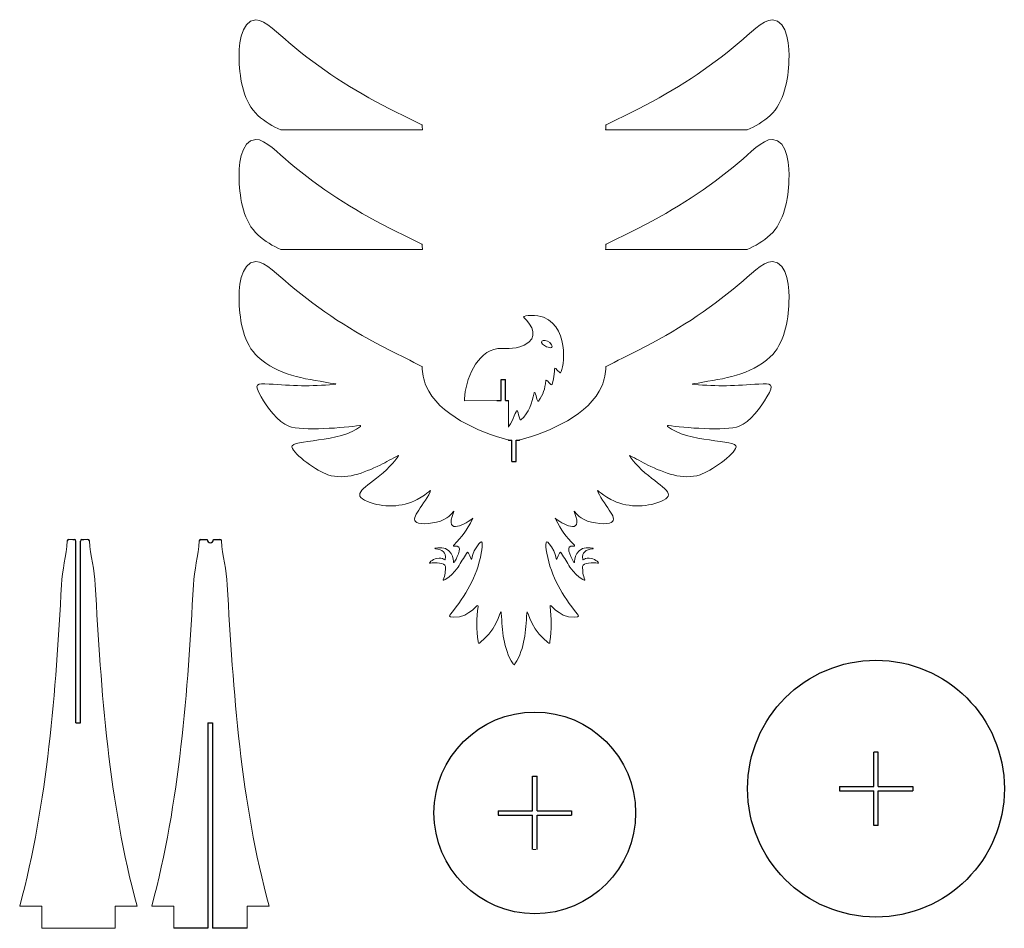
# Model space of a CAD drawing. Units: inches. Extents: x 610 to 863, y 311 to 544.
import ezdxf

# ---------------------------------------------------------------- set-up
doc = ezdxf.new("R2010")
doc.units = ezdxf.units.IN
doc.header["$MEASUREMENT"] = 0
doc.layers.add('Layer 1', color=7, linetype='Continuous')

msp = doc.modelspace()

# ---------------------------------------------------------------- linework, layer by layer
for p, q in [((733.96, 446.46), (733.96, 451.87)), ((733.96, 451.87), (735.1, 451.87)), ((735.1, 446.46), (735.1, 451.87)), ((732.88, 446.46), (733.96, 446.46)), ((735.1, 446.46), (735.84, 446.45)), ((735.85, 436.34), (736.68, 436.34)), ((736.68, 430.81), (736.68, 436.34)), ((737.82, 436.34), (738.71, 436.34)), ((737.82, 430.81), (737.82, 436.34)), ((736.68, 430.81), (737.82, 430.81)), ((624.13, 410.81), (624.55, 410.81)), ((624.92, 363.79), (624.92, 410.44)), ((626.06, 363.79), (626.06, 410.44)), ((626.44, 410.81), (626.99, 410.81)), ((656.94, 410.81), (658.58, 410.81)), ((660.19, 410.81), (661.87, 410.81)), ((624.92, 363.79), (626.06, 363.79)), ((658.78, 363.79), (659.92, 363.79)), ((658.78, 363.79), (658.78, 311.13)), ((659.92, 363.79), (659.92, 311.13)), ((830.68, 356.33), (829.54, 356.33)), ((829.54, 347.51), (829.54, 356.33)), ((830.68, 347.51), (830.68, 356.33)), ((742.04, 341.29), (742.04, 350.13)), ((742.04, 350.13), (743.18, 350.13)), ((743.18, 341.29), (743.18, 350.13)), ((820.74, 347.51), (829.54, 347.51)), ((820.74, 347.51), (820.74, 346.37)), ((820.74, 346.37), (829.54, 346.37)), ((829.54, 337.53), (829.54, 346.37)), ((830.68, 347.51), (839.55, 347.51)), ((830.68, 337.53), (830.68, 346.37)), ((830.68, 346.37), (839.55, 346.37)), ((839.55, 347.51), (839.55, 346.37)), ((733.21, 341.29), (733.21, 340.15)), ((733.21, 341.29), (742.04, 341.29)), ((733.21, 341.09), (733.21, 340.41)), ((743.18, 341.29), (752.02, 341.29)), ((752.02, 341.29), (752.02, 340.15)), ((752.02, 341.09), (752.02, 340.41)), ((733.21, 340.15), (742.04, 340.15)), ((742.04, 331.32), (742.04, 340.15)), ((743.18, 331.32), (743.18, 340.15)), ((743.18, 340.15), (752.02, 340.15)), ((830.68, 337.53), (829.54, 337.53)), ((658.78, 311.13), (650, 311.13)), ((668.81, 311.13), (659.92, 311.13))]:
    msp.add_line(p, q)
for centre, radius in [((830.11, 346.94), 32.92), ((742.61, 340.72), 25.86)]:
    msp.add_circle(centre, radius)
for centre, radius, start, end in [((624.55, 410.44), 0.377, 0, 90), ((626.44, 410.44), 0.377, 90, 180), ((656.94, 410.44), 0.377, 90, 176.3848), ((659.39, 410.81), 0.807, 180, 0), ((661.87, 410.44), 0.377, 3.6151, 90), ((661.87, 410.44), 0.377, 3.6151, 90), ((661.87, 410.44), 0.377, 3.6151, 90)]:
    msp.add_arc(centre, radius, start, end)
at = {"layer": 'Layer 1', "color": 0}
for centre, start, end in [((623.08, 410.44), 90, 176.3849), ((628.01, 410.44), 3.6151, 90)]:
    msp.add_arc(centre, 0.377, start, end, dxfattribs=at)
at = {"layer": 'Layer 1', "color": 0, "lineweight": 20}
for points, knots in [([(713.8, 515.86), (713.75, 516.28), (713.72, 516.68), (713.72, 517.05), (713.72, 517.1), (713.69, 517.15), (713.64, 517.17), (710.88, 518.55), (708.12, 519.94), (705.36, 521.32), (695.61, 526.3), (687.76, 531.34), (679.52, 538.27), (677.09, 540.32), (673.4, 544.14), (671.03, 544.08), (666.96, 543.97), (666.65, 536.67), (666.77, 533.64), (666.96, 528.79), (667.98, 522.88), (671.58, 519.6), (673.42, 517.91), (675.41, 516.74), (677.51, 515.86), (677.51, 515.86), (713.8, 515.86), (713.8, 515.86)], [0, 0, 0, 0, 0.111111, 0.111111, 0.111111, 0.222222, 0.222222, 0.222222, 0.333333, 0.333333, 0.333333, 0.444444, 0.444444, 0.444444, 0.555556, 0.555556, 0.555556, 0.666667, 0.666667, 0.666667, 0.777778, 0.777778, 0.777778, 0.888889, 0.888889, 0.888889, 1, 1, 1, 1]), ([(797.05, 515.86), (799.15, 516.74), (801.14, 517.91), (802.99, 519.6), (806.58, 522.88), (807.6, 528.79), (807.79, 533.64), (807.91, 536.67), (807.6, 543.97), (803.53, 544.08), (801.16, 544.14), (797.48, 540.32), (795.04, 538.27), (786.8, 531.34), (778.95, 526.3), (769.2, 521.32), (766.44, 519.94), (763.68, 518.55), (760.92, 517.17), (760.87, 517.15), (760.84, 517.1), (760.84, 517.05), (760.84, 516.68), (760.81, 516.28), (760.77, 515.86), (760.77, 515.86), (797.05, 515.86), (797.05, 515.86)], [0, 0, 0, 0, 0.111111, 0.111111, 0.111111, 0.222222, 0.222222, 0.222222, 0.333333, 0.333333, 0.333333, 0.444444, 0.444444, 0.444444, 0.555556, 0.555556, 0.555556, 0.666667, 0.666667, 0.666667, 0.777778, 0.777778, 0.777778, 0.888889, 0.888889, 0.888889, 1, 1, 1, 1]), ([(713.8, 485.22), (713.75, 485.64), (713.72, 486.04), (713.72, 486.41), (713.72, 486.46), (713.69, 486.51), (713.64, 486.53), (710.88, 487.91), (708.12, 489.3), (705.36, 490.68), (695.61, 495.66), (687.76, 500.71), (679.52, 507.63), (677.09, 509.68), (673.4, 513.5), (671.03, 513.44), (666.96, 513.33), (666.65, 506.03), (666.77, 503), (666.96, 498.15), (667.98, 492.24), (671.58, 488.96), (673.42, 487.27), (675.41, 486.1), (677.51, 485.22), (677.51, 485.22), (713.8, 485.22), (713.8, 485.22)], [0, 0, 0, 0, 0.111111, 0.111111, 0.111111, 0.222222, 0.222222, 0.222222, 0.333333, 0.333333, 0.333333, 0.444444, 0.444444, 0.444444, 0.555556, 0.555556, 0.555556, 0.666667, 0.666667, 0.666667, 0.777778, 0.777778, 0.777778, 0.888889, 0.888889, 0.888889, 1, 1, 1, 1]), ([(797.05, 485.22), (799.15, 486.1), (801.14, 487.27), (802.99, 488.96), (806.58, 492.24), (807.6, 498.15), (807.79, 503), (807.91, 506.03), (807.6, 513.33), (803.53, 513.44), (801.16, 513.5), (797.48, 509.68), (795.04, 507.63), (786.8, 500.71), (778.95, 495.66), (769.2, 490.68), (766.44, 489.3), (763.68, 487.91), (760.92, 486.53), (760.87, 486.51), (760.84, 486.46), (760.84, 486.41), (760.84, 486.04), (760.81, 485.64), (760.77, 485.22), (760.77, 485.22), (797.05, 485.22), (797.05, 485.22)], [0, 0, 0, 0, 0.111111, 0.111111, 0.111111, 0.222222, 0.222222, 0.222222, 0.333333, 0.333333, 0.333333, 0.444444, 0.444444, 0.444444, 0.555556, 0.555556, 0.555556, 0.666667, 0.666667, 0.666667, 0.777778, 0.777778, 0.777778, 0.888889, 0.888889, 0.888889, 1, 1, 1, 1]), ([(715.83, 404.77), (716.94, 404.94), (719.68, 404.96), (719.68, 403.94), (719.68, 402.66), (719.66, 401.69), (719.08, 400.53)], [0.3442623, 0.3442623, 0.3442623, 0.3442623, 0.35245902, 0.35245902, 0.35245902, 0.36065574, 0.36065574, 0.36065574, 0.36065574]), ([(755.48, 400.53), (754.9, 401.69), (754.88, 402.66), (754.88, 403.94), (754.88, 404.96), (757.62, 404.94), (758.73, 404.77)], [0.59836066, 0.59836066, 0.59836066, 0.59836066, 0.60655738, 0.60655738, 0.60655738, 0.6147541, 0.6147541, 0.6147541, 0.6147541])]:
    msp.add_open_spline(points, degree=3, knots=knots, dxfattribs=at)
for points in [[(671.03, 482.13), (666.96, 482.03), (666.65, 474.73), (666.77, 471.69)], [(679.52, 476.33), (677.09, 478.38), (673.4, 482.2), (671.03, 482.13)], [(803.53, 482.13), (801.16, 482.2), (797.48, 478.38), (795.04, 476.33)], [(807.79, 471.69), (807.91, 474.73), (807.6, 482.03), (803.53, 482.13)], [(705.36, 459.38), (695.61, 464.36), (687.76, 469.4), (679.52, 476.33)], [(795.04, 476.33), (786.8, 469.4), (778.95, 464.36), (769.2, 459.38)], [(666.77, 471.69), (666.96, 466.84), (667.98, 460.94), (671.58, 457.66)], [(802.99, 457.66), (806.58, 460.94), (807.6, 466.84), (807.79, 471.69)], [(671.58, 457.66), (676.83, 452.86), (683.27, 452.16), (690.09, 450.96)], [(713.64, 455.23), (710.88, 456.61), (708.12, 458), (705.36, 459.38)], [(769.2, 459.38), (766.44, 458), (763.68, 456.61), (760.92, 455.23)], [(784.47, 450.96), (791.29, 452.16), (797.73, 452.86), (802.99, 457.66)], [(713.72, 455.11), (713.72, 455.16), (713.69, 455.2), (713.64, 455.23)], [(714.76, 450.18), (714.09, 451.77), (713.73, 453.64), (713.72, 455.11)], [(760.84, 455.11), (760.83, 453.64), (760.47, 451.77), (759.8, 450.18)], [(760.92, 455.23), (760.87, 455.2), (760.84, 455.16), (760.84, 455.11)], [(674.47, 450.7), (671.31, 450.92), (670.42, 450.82), (672.41, 447.4)], [(691.05, 450.64), (685.28, 450), (680.21, 450.3), (674.47, 450.7)], [(690.09, 450.96), (691.3, 450.75), (692.19, 450.76), (691.05, 450.64)], [(735.69, 436.38), (728.26, 438.39), (717.84, 442.87), (714.76, 450.18)], [(759.8, 450.18), (756.72, 442.87), (746.3, 438.39), (738.87, 436.38)], [(783.51, 450.64), (782.37, 450.76), (783.26, 450.75), (784.47, 450.96)], [(800.09, 450.7), (794.35, 450.3), (789.28, 450), (783.51, 450.64)], [(802.15, 447.4), (804.14, 450.82), (803.26, 450.92), (800.09, 450.7)], [(672.41, 447.4), (673.83, 444.95), (676.83, 440.85), (679.51, 439.87)], [(795.05, 439.87), (797.73, 440.85), (800.73, 444.95), (802.15, 447.4)], [(679.51, 439.87), (683, 438.58), (693.9, 439.52), (697.7, 440.07)], [(697.9, 439.82), (693.04, 435.69), (679.94, 436.51), (680.33, 434.56)], [(697.7, 440.07), (697.72, 440.07), (697.73, 440.07), (697.74, 440.07)], [(697.74, 440.07), (697.77, 440.07), (697.8, 440.06), (697.83, 440.06)], [(697.83, 440.06), (697.89, 440.05), (697.93, 440.01), (697.94, 439.96)], [(697.94, 439.96), (697.96, 439.91), (697.94, 439.86), (697.9, 439.82)], [(776.66, 439.82), (776.62, 439.86), (776.6, 439.91), (776.62, 439.96)], [(776.62, 439.96), (776.63, 440.01), (776.68, 440.05), (776.73, 440.06)], [(794.23, 434.56), (794.62, 436.51), (781.53, 435.69), (776.66, 439.82)], [(776.73, 440.06), (776.76, 440.06), (776.79, 440.07), (776.82, 440.07)], [(776.82, 440.07), (776.83, 440.07), (776.84, 440.07), (776.86, 440.07)], [(776.86, 440.07), (780.66, 439.52), (791.56, 438.58), (795.05, 439.87)], [(680.33, 434.56), (680.74, 432.53), (686.92, 428.33), (689.57, 427.44)], [(735.87, 436.34), (735.81, 436.35), (735.75, 436.36), (735.69, 436.38)], [(738.87, 436.38), (738.82, 436.36), (738.76, 436.35), (738.69, 436.34)], [(784.99, 427.44), (787.64, 428.33), (793.82, 432.53), (794.23, 434.56)], [(702.96, 429.91), (704.49, 430.73), (706.03, 431.55), (707.57, 432.36)], [(707.58, 432.37), (708.12, 432.74), (706.04, 429.92), (703.69, 427.95)], [(707.57, 432.36), (707.57, 432.37), (707.57, 432.37), (707.58, 432.37)], [(770.87, 427.95), (768.53, 429.92), (766.44, 432.74), (766.98, 432.37)], [(766.98, 432.37), (766.99, 432.37), (766.99, 432.37), (767, 432.36)], [(767, 432.36), (768.53, 431.55), (770.07, 430.73), (771.6, 429.91)], [(689.57, 427.44), (694.01, 425.96), (698.75, 427.95), (702.95, 429.91)], [(702.95, 429.91), (702.95, 429.91), (702.96, 429.91), (702.96, 429.91)], [(771.6, 429.91), (771.61, 429.91), (771.61, 429.91), (771.61, 429.91)], [(771.61, 429.91), (775.81, 427.95), (780.56, 425.96), (784.99, 427.44)], [(703.69, 427.95), (699.03, 424.03), (695.23, 422.37), (699.68, 420.56)], [(774.89, 420.56), (779.33, 422.37), (775.53, 424.03), (770.87, 427.95)], [(715.77, 423.08), (713.88, 418.99), (709.93, 415.9), (712.79, 415.02)], [(712.44, 421.07), (715.42, 422.65), (716.27, 424.15), (715.77, 423.08)], [(758.79, 423.08), (758.3, 424.15), (759.14, 422.65), (762.12, 421.07)], [(761.77, 415.02), (764.63, 415.9), (760.68, 418.99), (758.79, 423.08)], [(699.68, 420.56), (703.57, 418.97), (708.64, 419.05), (712.44, 421.07)], [(762.12, 421.07), (765.92, 419.05), (770.99, 418.97), (774.89, 420.56)], [(721.79, 417.8), (719.13, 411.37), (725.49, 415.22), (726.58, 416.17)], [(720.03, 416.35), (721.47, 417.41), (722.18, 418.73), (721.79, 417.8)], [(747.99, 416.17), (749.07, 415.22), (755.43, 411.37), (752.77, 417.8)], [(752.77, 417.8), (752.38, 418.73), (753.1, 417.41), (754.53, 416.35)], [(712.79, 415.02), (714.28, 414.57), (718.41, 415.15), (720.03, 416.35)], [(726.63, 416.1), (725.1, 413.13), (724.03, 411.66), (721.81, 409.37)], [(726.58, 416.17), (726.8, 416.37), (726.78, 416.4), (726.63, 416.1)], [(747.94, 416.1), (747.78, 416.4), (747.76, 416.37), (747.99, 416.17)], [(752.75, 409.37), (750.53, 411.66), (749.46, 413.13), (747.94, 416.1)], [(754.53, 416.35), (756.15, 415.15), (760.29, 414.57), (761.77, 415.02)], [(621.2, 399.19), (621.4, 402.98), (622.47, 406.74), (622.7, 410.46)], [(623.08, 410.81), (623.5, 410.81), (624.13, 410.81), (624.13, 410.81)], [(626.96, 410.81), (626.96, 410.81), (627.59, 410.81), (628.01, 410.81)], [(628.39, 410.46), (628.62, 406.74), (629.69, 402.98), (629.89, 399.19)], [(655.05, 399.19), (655.25, 402.98), (656.33, 406.74), (656.56, 410.46)], [(656.94, 410.81), (657.3, 410.81), (657.9, 410.81), (658.58, 410.81)], [(660.19, 410.81), (660.88, 410.81), (661.5, 410.81), (661.87, 410.81)], [(662.24, 410.46), (662.48, 406.74), (663.55, 402.98), (663.75, 399.19)], [(721.81, 409.37), (721.77, 409.33), (721.76, 409.27), (721.79, 409.22)], [(721.79, 409.22), (721.82, 409.17), (721.87, 409.14), (721.93, 409.15)], [(721.93, 409.15), (724.42, 409.49), (722.77, 406.55), (722.12, 405.26)], [(727.7, 408.99), (729.38, 411.6), (729.3, 409.66), (728.87, 407.32)], [(745.69, 407.32), (745.26, 409.66), (745.19, 411.6), (746.86, 408.99)], [(752.44, 405.26), (751.79, 406.55), (750.14, 409.49), (752.63, 409.15)], [(752.63, 409.15), (752.69, 409.14), (752.75, 409.17), (752.77, 409.22)], [(752.77, 409.22), (752.8, 409.27), (752.79, 409.33), (752.75, 409.37)], [(719.71, 408.49), (718.68, 408.93), (716.41, 408.57), (717.1, 408.47)], [(717.1, 408.47), (718.94, 408.19), (719.92, 407.62), (719.65, 405.8)], [(722.12, 405.26), (721.32, 403.67), (722.51, 407.29), (719.71, 408.49)], [(728.87, 407.32), (727.75, 401.19), (724.84, 396.5), (721.11, 391.74)], [(722.95, 403.76), (723.66, 404.93), (724.37, 406.1), (725.09, 407.26)], [(725.09, 407.27), (725.32, 407.71), (725.36, 407.81), (725.95, 406.64)], [(725.09, 407.26), (725.09, 407.26), (725.09, 407.27), (725.09, 407.27)], [(725.95, 406.64), (726.92, 404.72), (725.69, 405.85), (727.7, 408.99)], [(753.45, 391.74), (749.73, 396.5), (746.81, 401.19), (745.69, 407.32)], [(746.86, 408.99), (748.87, 405.85), (747.64, 404.72), (748.61, 406.64)], [(748.61, 406.64), (749.2, 407.81), (749.24, 407.71), (749.47, 407.27)], [(749.47, 407.27), (749.47, 407.27), (749.47, 407.26), (749.47, 407.26)], [(749.47, 407.26), (750.19, 406.1), (750.9, 404.93), (751.62, 403.76)], [(754.85, 408.49), (752.05, 407.29), (753.24, 403.67), (752.44, 405.26)], [(754.91, 405.8), (754.65, 407.62), (755.62, 408.19), (757.47, 408.47)], [(757.47, 408.47), (758.15, 408.57), (755.88, 408.93), (754.85, 408.49)], [(717.44, 405.97), (716.4, 405.77), (715.1, 404.66), (715.83, 404.77)], [(719.65, 405.8), (719.57, 405.24), (719.26, 406.32), (717.44, 405.97)], [(757.13, 405.97), (755.3, 406.32), (754.99, 405.24), (754.91, 405.8)], [(758.73, 404.77), (759.47, 404.66), (758.16, 405.77), (757.13, 405.97)], [(719.08, 400.53), (718.85, 400.09), (720.69, 400.64), (722.94, 403.76)], [(722.94, 403.76), (722.94, 403.76), (722.94, 403.76), (722.95, 403.76)], [(751.62, 403.76), (751.62, 403.76), (751.62, 403.76), (751.62, 403.76)], [(751.62, 403.76), (753.87, 400.64), (755.71, 400.09), (755.48, 400.53)], [(610.5, 316.77), (617.68, 343.28), (619.77, 372.17), (621.2, 399.19)], [(629.89, 399.19), (631.32, 372.17), (633.41, 343.28), (640.59, 316.77)], [(644.35, 316.77), (651.54, 343.28), (653.63, 372.17), (655.05, 399.19)], [(663.75, 399.19), (665.18, 372.17), (667.26, 343.28), (674.45, 316.77)], [(721.82, 390.9), (726.13, 390.76), (728.22, 395.03), (728.05, 393.68)], [(746.51, 393.68), (746.34, 395.03), (748.43, 390.76), (752.74, 390.9)], [(721.11, 391.74), (720.74, 391.27), (720.29, 390.94), (721.82, 390.9)], [(728.05, 393.68), (727.66, 390.66), (727.64, 387.72), (728.09, 384.66)], [(729.46, 385.15), (733.46, 388.72), (733.88, 393.67), (734.01, 391.98)], [(734.01, 391.98), (734.35, 387.27), (734.38, 383.16), (737.04, 378.92)], [(737.52, 378.92), (740.18, 383.16), (740.21, 387.27), (740.56, 391.98)], [(740.56, 391.98), (740.68, 393.67), (741.1, 388.72), (745.1, 385.15)], [(746.47, 384.66), (746.92, 387.72), (746.9, 390.66), (746.51, 393.68)], [(752.74, 390.9), (754.27, 390.94), (753.82, 391.27), (753.45, 391.74)], [(728.09, 384.66), (728.17, 384.18), (727.96, 383.82), (729.46, 385.15)], [(745.1, 385.15), (746.6, 383.82), (746.4, 384.18), (746.47, 384.66)], [(737.04, 378.92), (737.24, 378.61), (737.32, 378.61), (737.52, 378.92)], [(829.7, 356.34), (829.92, 356.34), (830.15, 356.34), (830.38, 356.34)], [(830.44, 337.53), (830.22, 337.53), (829.98, 337.53), (829.76, 337.53)], [(742.9, 331.32), (742.68, 331.32), (742.45, 331.32), (742.23, 331.32)], [(616.14, 316.77), (616.14, 316.77), (610.5, 316.77), (610.5, 316.77)], [(616.14, 311.13), (616.14, 311.13), (616.14, 316.77), (616.14, 316.77)], [(640.59, 316.77), (640.59, 316.77), (634.95, 316.77), (634.95, 316.77)], [(634.95, 316.77), (634.95, 316.77), (634.95, 311.13), (634.95, 311.13)], [(650, 316.77), (650, 316.77), (644.35, 316.77), (644.35, 316.77)], [(650, 311.13), (650, 311.13), (650, 316.77), (650, 316.77)], [(674.45, 316.77), (674.45, 316.77), (668.81, 316.77), (668.81, 316.77)], [(668.81, 316.77), (668.81, 316.77), (668.81, 311.13), (668.81, 311.13)], [(634.95, 311.13), (634.95, 311.13), (616.14, 311.13), (616.14, 311.13)]]:
    msp.add_open_spline(points, degree=3, dxfattribs=at)
at = {"layer": 'Layer 1', "color": 0, "lineweight": 0}
for points in [[(739.74, 467.89), (739.74, 468.34), (743.19, 468.49), (744.88, 467.81)], [(739.8, 467.78), (739.76, 467.82), (739.74, 467.86), (739.74, 467.89)], [(739.86, 460.68), (743.79, 462.45), (741.98, 465.81), (739.8, 467.78)], [(744.88, 467.81), (752.1, 464.9), (749.75, 452.93), (749.08, 453.57)], [(724.58, 446.93), (724.82, 451.6), (727.63, 459.09), (733.09, 459.8)], [(733.09, 459.8), (734.96, 460.04), (736.87, 459.33), (739.86, 460.68)], [(749.08, 453.57), (746.78, 455.78), (748.28, 454.99), (747.02, 450.57)], [(747.02, 450.57), (746.86, 449.99), (745.53, 452.24), (745.44, 451.58)], [(745.44, 451.58), (745.13, 449.31), (744.88, 448.19), (743.55, 446.33)], [(742.42, 448.44), (741.91, 445.8), (741.11, 443.4), (739.05, 441.51)], [(742.55, 448.55), (742.49, 448.54), (742.43, 448.5), (742.42, 448.44)], [(743.55, 446.33), (743.17, 445.79), (742.9, 448.56), (742.55, 448.55)], [(724.59, 446.36), (724.59, 446.36), (724.58, 446.93), (724.58, 446.93)], [(733.02, 446.46), (733.02, 446.46), (724.59, 446.36), (724.59, 446.36)], [(735.84, 439.63), (735.84, 439.63), (735.84, 443.18), (735.84, 446.45)], [(739.05, 441.51), (738.61, 441.11), (738.28, 444.57), (737.92, 443.82)], [(737.92, 443.82), (737.79, 443.54), (736.35, 440.21), (735.84, 439.63)]]:
    msp.add_open_spline(points, degree=3, dxfattribs=at)
msp.add_open_spline([(746.9, 460.73), (745.87, 462.62), (742.68, 461.87), (745.31, 460.42), (746.17, 459.94), (747.47, 459.7), (746.9, 460.73)], degree=3, knots=[0, 0, 0, 0, 0.5, 0.5, 0.5, 1, 1, 1, 1], dxfattribs=at)

doc.saveas('drawing.dxf')
